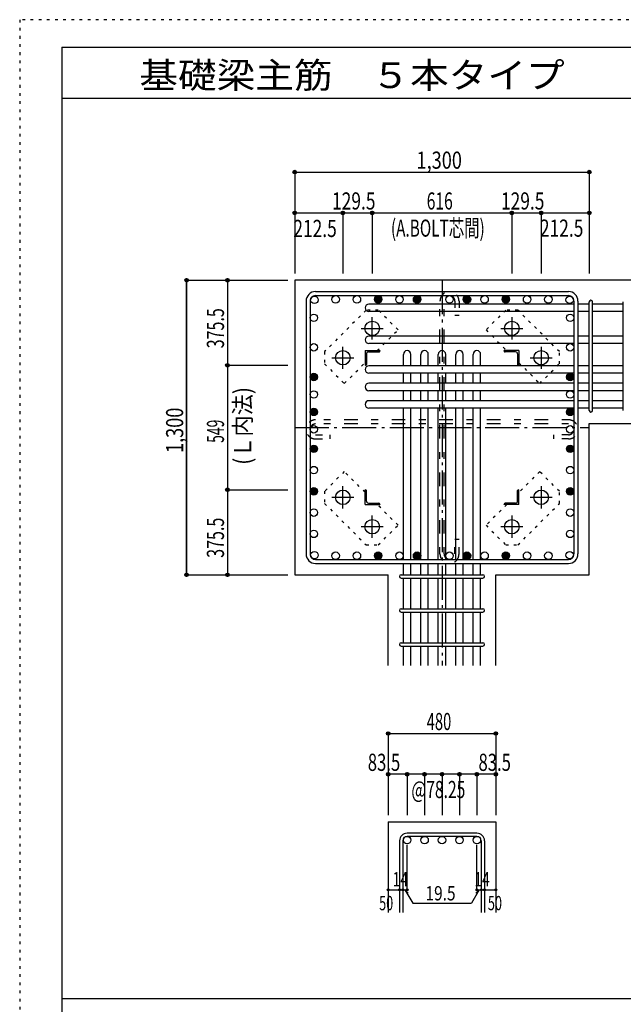
# Model space of a CAD drawing. Units: millimetres. Extents: x 141 to 12441, y 138 to 8778.
# Drawn here: x 141 to 2804, y 4433 to 8778 of the extents above; entities that cross this region are included whole.
import ezdxf

# ---------------------------------------------------------------- set-up
doc = ezdxf.new("R2010")
doc.units = ezdxf.units.MM
doc.header["$LTSCALE"] = 30
for name, pattern in [('CENTER', [12, 5, -0.8, 0.4, -0.8, 5]), ('DIVIDE', [13.2, 5, -0.8, 0.4, -0.8, 0.4, -0.8, 5]), ('DOT', [1.6, 0.4, -0.8, 0.4]), ('HIDDEN', [8, 1, -2, 2, -2, 1])]:
    doc.linetypes.add(name, pattern=pattern)
for name, color, linetype in [('002', 7, 'Continuous'), ('003', 7, 'Continuous'), ('004', 7, 'Continuous'), ('005', 7, 'Continuous'), ('006', 7, 'Continuous'), ('007', 7, 'Continuous'), ('008', 7, 'Continuous'), ('010', 7, 'Continuous'), ('013', 7, 'Continuous'), ('014', 7, 'Continuous'), ('104', 7, 'Continuous'), ('241', 7, 'Continuous'), ('250', 7, 'Continuous')]:
    doc.layers.add(name, color=color, linetype=linetype)
doc.styles.add('DRACAD', font='txt', dxfattribs={"width": 0.85, "bigfont": 'extfont2'})

msp = doc.modelspace()

# ---------------------------------------------------------------- linework, layer by layer
at = {"layer": '002', "color": 2, "linetype": 'Continuous'}
for p, q in [((1354.2, 7628.3), (1354.2, 6328.3)), ((3054.2, 7628.3), (1354.2, 7628.3)), ((2654.2, 6996.8), (3054.2, 6996.8)), ((2654.2, 6328.3), (2654.2, 6996.8)), ((1354.2, 6328.3), (1766.7, 6328.3)), ((1766.7, 5928.3), (1766.7, 6328.3)), ((2241.7, 5928.3), (2241.7, 6328.3)), ((2241.7, 6328.3), (2654.2, 6328.3)), ((1766.7, 5238.3), (1766.7, 4838.3)), ((1766.7, 5238.3), (2241.7, 5238.3)), ((2241.7, 5238.3), (2241.7, 4838.3))]:
    msp.add_line(p, q, dxfattribs=at)
at = {"layer": '003', "color": 4, "linetype": 'CENTER'}
for p, q in [((1696.2, 7367.1), (1696.2, 7464.6)), ((2312.2, 7464.6), (2312.2, 7367.1)), ((1647.4, 7415.8), (1744.9, 7415.8)), ((2263.5, 7415.8), (2361, 7415.8)), ((1566.7, 7237.6), (1566.7, 7335.1)), ((2441.7, 7335.1), (2441.7, 7237.6)), ((1517.9, 7286.3), (1615.4, 7286.3)), ((2393, 7286.3), (2490.5, 7286.3)), ((1566.7, 6621.5), (1566.7, 6719)), ((2441.7, 6719), (2441.7, 6621.5)), ((1615.4, 6670.3), (1517.9, 6670.3)), ((2490.5, 6670.3), (2393, 6670.3)), ((1696.2, 6492), (1696.2, 6589.5)), ((2312.2, 6589.5), (2312.2, 6492)), ((1744.9, 6540.8), (1647.4, 6540.8)), ((2361, 6540.8), (2263.5, 6540.8))]:
    msp.add_line(p, q, dxfattribs=at)
at = {"layer": '003', "color": 4, "linetype": 'Continuous'}
for p, q in [((1664.7, 7317.8), (1729.7, 7317.8)), ((1664.7, 7317.8), (1664.7, 7252.8)), ((1670.7, 7303.3), (1670.7, 7256.8)), ((1679.2, 7311.8), (1725.7, 7311.8)), ((1729.7, 7317.8), (1729.7, 7315.8)), ((2343.7, 7317.8), (2278.7, 7317.8)), ((2278.7, 7315.8), (2278.7, 7317.8)), ((2329.2, 7311.8), (2282.7, 7311.8)), ((2337.7, 7303.3), (2337.7, 7256.8)), ((2343.7, 7317.8), (2343.7, 7252.8)), ((1666.7, 7252.8), (1664.7, 7252.8)), ((2343.7, 7252.8), (2341.7, 7252.8)), ((1664.7, 6703.8), (1666.7, 6703.8)), ((1664.7, 6638.8), (1664.7, 6703.8)), ((1670.7, 6653.3), (1670.7, 6699.8)), ((2337.7, 6653.3), (2337.7, 6699.8)), ((2341.7, 6703.8), (2343.7, 6703.8)), ((2343.7, 6638.8), (2343.7, 6703.8)), ((1664.7, 6638.8), (1729.7, 6638.8)), ((1679.2, 6644.8), (1725.7, 6644.8)), ((1729.7, 6640.8), (1729.7, 6638.8)), ((2278.7, 6638.8), (2278.7, 6640.8)), ((2343.7, 6638.8), (2278.7, 6638.8)), ((2329.2, 6644.8), (2282.7, 6644.8))]:
    msp.add_line(p, q, dxfattribs=at)
at = {"layer": '003', "color": 3, "linetype": 'Continuous'}
for centre in [(1696.2, 7415.8), (2312.2, 7415.8), (1566.7, 7286.3), (2441.7, 7286.3), (1566.7, 6670.3), (2441.7, 6670.3), (1696.2, 6540.8), (2312.2, 6540.8)]:
    msp.add_circle(centre, 32, dxfattribs=at)
at = {"layer": '003', "color": 4, "linetype": 'Continuous'}
for centre, radius, start, end in [((1679.2, 7303.3), 8.5, 90, 180), ((1725.7, 7315.8), 4, 270, 0), ((2282.7, 7315.8), 4, 180, 270), ((2329.2, 7303.3), 8.5, 0, 90), ((1666.7, 7256.8), 4, 270, 0), ((2341.7, 7256.8), 4, 180, 270), ((1666.7, 6699.8), 4, 0, 90), ((2341.7, 6699.8), 4, 90, 180), ((1679.2, 6653.3), 8.5, 180, 270), ((2329.2, 6653.3), 8.5, 270, 0), ((1725.7, 6640.8), 4, 0, 90), ((2282.7, 6640.8), 4, 90, 180)]:
    msp.add_arc(centre, radius, start, end, dxfattribs=at)
at = {"layer": '004', "color": 3, "linetype": 'Continuous'}
for centre in [(1534.8, 7543.8), (1628.7, 7543.8), (1722.5, 7543.8), (1816.4, 7543.8), (1894.2, 7543.8), (1894.2, 7543.8), (2037.2, 7543.8), (2114.2, 7543.8), (2114.2, 7543.8), (2192, 7543.8), (2285.9, 7543.8), (2285.9, 7543.8), (2379.7, 7543.8), (2473.6, 7543.8), (1440.9, 7541.6), (2567.5, 7541.6), (1438.7, 7462.6), (2569.7, 7462.6), (1438.7, 7332.3), (2569.7, 7332.3), (1438.7, 7201.3), (1438.7, 7201.3), (2569.7, 7201.3), (2569.7, 7201.3), (1438.7, 7124.3), (2569.7, 7124.3), (1438.7, 7047.3), (1438.7, 7047.3), (2569.7, 7047.3), (2569.7, 7047.3), (1438.7, 6970.3), (2569.7, 6970.3), (1438.7, 6884.4), (1438.7, 6884.4), (2569.7, 6884.4), (2569.7, 6884.4), (1438.7, 6790.5), (2569.7, 6790.5), (1438.7, 6696.6), (2569.7, 6696.6), (1438.7, 6602.8), (2569.7, 6602.8), (1438.7, 6508.9), (2569.7, 6508.9), (1440.9, 6415), (2567.5, 6415), (1534.8, 6412.8), (1628.7, 6412.8), (1722.5, 6412.8), (1816.4, 6412.8), (1894.2, 6412.8), (1894.2, 6412.8), (2037.2, 6412.8), (2114.2, 6412.8), (2114.2, 6412.8), (2192, 6412.8), (2285.9, 6412.8), (2285.9, 6412.8), (2379.7, 6412.8), (2473.6, 6412.8)]:
    msp.add_circle(centre, 16.5, dxfattribs=at)
at = {"layer": '004', "color": 4, "linetype": 'Continuous'}
for centre, radius in [((1722.5, 7543.8), 16.5), ((1894.2, 7543.8), 16.5), ((2114.2, 7543.8), 16.5), ((2285.9, 7543.8), 16.5), ((1722.5, 7543.8), 14.8), ((1722.5, 7543.8), 13.2), ((1722.5, 7543.8), 11.6), ((1722.5, 7543.8), 9.9), ((1722.5, 7543.8), 8.25), ((1722.5, 7543.8), 6.6), ((1722.5, 7543.8), 4.95), ((1722.5, 7543.8), 3.3), ((1722.5, 7543.8), 1.65), ((1894.2, 7543.8), 14.8), ((1894.2, 7543.8), 13.2), ((1894.2, 7543.8), 11.6), ((1894.2, 7543.8), 9.9), ((1894.2, 7543.8), 8.25), ((1894.2, 7543.8), 6.6), ((1894.2, 7543.8), 4.95), ((1894.2, 7543.8), 3.3), ((1894.2, 7543.8), 1.65), ((2114.2, 7543.8), 14.8), ((2114.2, 7543.8), 13.2), ((2114.2, 7543.8), 11.6), ((2114.2, 7543.8), 9.9), ((2114.2, 7543.8), 8.25), ((2114.2, 7543.8), 6.6), ((2114.2, 7543.8), 4.95), ((2114.2, 7543.8), 3.3), ((2114.2, 7543.8), 1.65), ((2285.9, 7543.8), 14.8), ((2285.9, 7543.8), 13.2), ((2285.9, 7543.8), 11.6), ((2285.9, 7543.8), 9.9), ((2285.9, 7543.8), 8.25), ((2285.9, 7543.8), 6.6), ((2285.9, 7543.8), 4.95), ((2285.9, 7543.8), 3.3), ((2285.9, 7543.8), 1.65), ((1438.7, 7201.3), 16.5), ((1438.7, 7201.3), 14.8), ((1438.7, 7201.3), 13.2), ((1438.7, 7201.3), 11.6), ((2569.7, 7201.3), 16.5), ((2569.7, 7201.3), 14.8), ((2569.7, 7201.3), 13.2), ((2569.7, 7201.3), 11.6), ((1438.7, 7201.3), 9.9), ((1438.7, 7201.3), 8.25), ((1438.7, 7201.3), 6.6), ((1438.7, 7201.3), 4.95), ((1438.7, 7201.3), 3.3), ((1438.7, 7201.3), 1.65), ((2569.7, 7201.3), 9.9), ((2569.7, 7201.3), 8.25), ((2569.7, 7201.3), 6.6), ((2569.7, 7201.3), 4.95), ((2569.7, 7201.3), 3.3), ((2569.7, 7201.3), 1.65), ((1438.7, 7047.3), 16.5), ((1438.7, 7047.3), 14.8), ((1438.7, 7047.3), 13.2), ((1438.7, 7047.3), 11.6), ((1438.7, 7047.3), 9.9), ((1438.7, 7047.3), 8.25), ((1438.7, 7047.3), 6.6), ((1438.7, 7047.3), 4.95), ((1438.7, 7047.3), 3.3), ((1438.7, 7047.3), 1.65), ((2569.7, 7047.3), 16.5), ((2569.7, 7047.3), 14.8), ((2569.7, 7047.3), 13.2), ((2569.7, 7047.3), 11.6), ((2569.7, 7047.3), 9.9), ((2569.7, 7047.3), 8.25), ((2569.7, 7047.3), 6.6), ((2569.7, 7047.3), 4.95), ((2569.7, 7047.3), 3.3), ((2569.7, 7047.3), 1.65), ((1438.7, 6884.4), 16.5), ((1438.7, 6884.4), 14.8), ((1438.7, 6884.4), 13.2), ((1438.7, 6884.4), 11.6), ((1438.7, 6884.4), 9.9), ((1438.7, 6884.4), 8.25), ((1438.7, 6884.4), 6.6), ((1438.7, 6884.4), 4.95), ((1438.7, 6884.4), 3.3), ((1438.7, 6884.4), 1.65), ((2569.7, 6884.4), 16.5), ((2569.7, 6884.4), 14.8), ((2569.7, 6884.4), 13.2), ((2569.7, 6884.4), 11.6), ((2569.7, 6884.4), 9.9), ((2569.7, 6884.4), 8.25), ((2569.7, 6884.4), 6.6), ((2569.7, 6884.4), 4.95), ((2569.7, 6884.4), 3.3), ((2569.7, 6884.4), 1.65), ((1438.7, 6696.6), 16.5), ((1438.7, 6696.6), 14.8), ((1438.7, 6696.6), 13.2), ((1438.7, 6696.6), 11.6), ((1438.7, 6696.6), 9.9), ((1438.7, 6696.6), 8.25), ((1438.7, 6696.6), 6.6), ((1438.7, 6696.6), 4.95), ((1438.7, 6696.6), 3.3), ((1438.7, 6696.6), 1.65), ((2569.7, 6696.6), 16.5), ((2569.7, 6696.6), 14.8), ((2569.7, 6696.6), 13.2), ((2569.7, 6696.6), 11.6), ((2569.7, 6696.6), 9.9), ((2569.7, 6696.6), 8.25), ((2569.7, 6696.6), 6.6), ((2569.7, 6696.6), 4.95), ((2569.7, 6696.6), 3.3), ((2569.7, 6696.6), 1.65), ((1722.5, 6412.8), 16.5), ((1722.5, 6412.8), 14.8), ((1722.5, 6412.8), 13.2), ((1722.5, 6412.8), 11.6), ((1722.5, 6412.8), 9.9), ((1722.5, 6412.8), 8.25), ((1722.5, 6412.8), 6.6), ((1722.5, 6412.8), 4.95), ((1722.5, 6412.8), 3.3), ((1722.5, 6412.8), 1.65), ((1894.2, 6412.8), 16.5), ((1894.2, 6412.8), 14.8), ((1894.2, 6412.8), 13.2), ((1894.2, 6412.8), 11.6), ((1894.2, 6412.8), 9.9), ((1894.2, 6412.8), 8.25), ((1894.2, 6412.8), 6.6), ((1894.2, 6412.8), 4.95), ((1894.2, 6412.8), 3.3), ((1894.2, 6412.8), 1.65), ((2114.2, 6412.8), 16.5), ((2114.2, 6412.8), 14.8), ((2114.2, 6412.8), 13.2), ((2114.2, 6412.8), 11.6), ((2114.2, 6412.8), 9.9), ((2114.2, 6412.8), 8.25), ((2114.2, 6412.8), 6.6), ((2114.2, 6412.8), 4.95), ((2114.2, 6412.8), 3.3), ((2114.2, 6412.8), 1.65), ((2285.9, 6412.8), 16.5), ((2285.9, 6412.8), 14.8), ((2285.9, 6412.8), 13.2), ((2285.9, 6412.8), 11.6), ((2285.9, 6412.8), 9.9), ((2285.9, 6412.8), 8.25), ((2285.9, 6412.8), 6.6), ((2285.9, 6412.8), 4.95), ((2285.9, 6412.8), 3.3), ((2285.9, 6412.8), 1.65)]:
    msp.add_circle(centre, radius, dxfattribs=at)
at = {"layer": '005', "color": 7, "linetype": 'Continuous'}
for p, q in [((1446.2, 7578.3), (2562.2, 7578.3)), ((1446.2, 7560.3), (2562.2, 7560.3)), ((1404.2, 7536.3), (1404.2, 6420.3)), ((1422.2, 7536.3), (1422.2, 6420.3)), ((2586.2, 7536.3), (2586.2, 6420.3)), ((2604.2, 7536.3), (2604.2, 6420.3)), ((1446.2, 6396.3), (2562.2, 6396.3)), ((1446.2, 6378.3), (2562.2, 6378.3))]:
    msp.add_line(p, q, dxfattribs=at)
for centre, radius, start, end in [((1446.2, 7536.3), 42, 90, 180), ((1446.2, 7536.3), 24, 90, 180), ((2562.2, 7536.3), 42, 0, 90), ((2562.2, 7536.3), 24, 0, 90), ((1446.2, 6420.3), 42, 180, 270), ((1446.2, 6420.3), 24, 180, 270), ((2562.2, 6420.3), 42, 270, 0), ((2562.2, 6420.3), 24, 270, 0)]:
    msp.add_arc(centre, radius, start, end, dxfattribs=at)
at = {"layer": '006', "color": 7, "linetype": 'Continuous'}
for p, q in [((2586.2, 7523.1), (1681.2, 7523.1)), ((2654.2, 7523.1), (2604.2, 7523.1)), ((2804.2, 7523.1), (2668.2, 7523.1)), ((2586.2, 7490.1), (1681.2, 7490.1)), ((2654.2, 7490.1), (2604.2, 7490.1)), ((2804.2, 7490.1), (2668.2, 7490.1)), ((2586.2, 7381.8), (1681.2, 7381.8)), ((2586.2, 7348.8), (1681.2, 7348.8)), ((2654.2, 7381.8), (2604.2, 7381.8)), ((2654.2, 7348.8), (2604.2, 7348.8)), ((2804.2, 7381.8), (2668.2, 7381.8)), ((2804.2, 7348.8), (2668.2, 7348.8)), ((1833.7, 7250.8), (1833.7, 7301.3)), ((1866.7, 7250.8), (1866.7, 7301.3)), ((1910.7, 7250.8), (1910.7, 7301.3)), ((1943.7, 7250.8), (1943.7, 7301.3)), ((1987.7, 7250.8), (1987.7, 7301.3)), ((2020.7, 7250.8), (2020.7, 7301.3)), ((2064.7, 7250.8), (2064.7, 7301.3)), ((2097.7, 7250.8), (2097.7, 7301.3)), ((2141.7, 7250.8), (2141.7, 7301.3)), ((2174.7, 7250.8), (2174.7, 7301.3)), ((2586.2, 7250.8), (1681.2, 7250.8)), ((2586.2, 7217.8), (1681.2, 7217.8)), ((1833.7, 7173.8), (1833.7, 7217.8)), ((1866.7, 7173.8), (1866.7, 7217.8)), ((1910.7, 7173.8), (1910.7, 7217.8)), ((1943.7, 7173.8), (1943.7, 7217.8)), ((1987.7, 7173.8), (1987.7, 7217.8)), ((2020.7, 7173.8), (2020.7, 7217.8)), ((2064.7, 7173.8), (2064.7, 7217.8)), ((2097.7, 7173.8), (2097.7, 7217.8)), ((2141.7, 7173.8), (2141.7, 7217.8)), ((2174.7, 7173.8), (2174.7, 7217.8)), ((2654.2, 7250.8), (2604.2, 7250.8)), ((2654.2, 7217.8), (2604.2, 7217.8)), ((2804.2, 7250.8), (2668.2, 7250.8)), ((2804.2, 7217.8), (2668.2, 7217.8)), ((2586.2, 7173.8), (1681.2, 7173.8)), ((2654.2, 7173.8), (2604.2, 7173.8)), ((2804.2, 7173.8), (2668.2, 7173.8)), ((2586.2, 7140.8), (1681.2, 7140.8)), ((1833.7, 7096.8), (1833.7, 7140.8)), ((1866.7, 7096.8), (1866.7, 7140.8)), ((1910.7, 7096.8), (1910.7, 7140.8)), ((1943.7, 7096.8), (1943.7, 7140.8)), ((1987.7, 7096.8), (1987.7, 7140.8)), ((2020.7, 7096.8), (2020.7, 7140.8)), ((2064.7, 7096.8), (2064.7, 7140.8)), ((2097.7, 7096.8), (2097.7, 7140.8)), ((2141.7, 7096.8), (2141.7, 7140.8)), ((2174.7, 7096.8), (2174.7, 7140.8)), ((2654.2, 7140.8), (2604.2, 7140.8)), ((2804.2, 7140.8), (2668.2, 7140.8)), ((2586.2, 7096.8), (1681.2, 7096.8)), ((2654.2, 7096.8), (2604.2, 7096.8)), ((2804.2, 7096.8), (2668.2, 7096.8)), ((2586.2, 7063.8), (1681.2, 7063.8)), ((1833.7, 6396.3), (1833.7, 7063.8)), ((1866.7, 6396.3), (1866.7, 7063.8)), ((1910.7, 6396.3), (1910.7, 7063.8)), ((1943.7, 6396.3), (1943.7, 7063.8)), ((1987.7, 6396.3), (1987.7, 7063.8)), ((2020.7, 6396.3), (2020.7, 7063.8)), ((2064.7, 6396.3), (2064.7, 7063.8)), ((2097.7, 6396.3), (2097.7, 7063.8)), ((2141.7, 6396.3), (2141.7, 7063.8)), ((2174.7, 6396.3), (2174.7, 7063.8)), ((2654.2, 7063.8), (2604.2, 7063.8)), ((2804.2, 7063.8), (2668.2, 7063.8)), ((1833.7, 6328.3), (1833.7, 6378.3)), ((1866.7, 6328.3), (1866.7, 6378.3)), ((1910.7, 6328.3), (1910.7, 6378.3)), ((1943.7, 6328.3), (1943.7, 6378.3)), ((1987.7, 6328.3), (1987.7, 6378.3)), ((2020.7, 6328.3), (2020.7, 6378.3)), ((2064.7, 6328.3), (2064.7, 6378.3)), ((2097.7, 6328.3), (2097.7, 6378.3)), ((2141.7, 6328.3), (2141.7, 6378.3)), ((2174.7, 6328.3), (2174.7, 6378.3)), ((1833.7, 6178.3), (1833.7, 6314.3)), ((1866.7, 6178.3), (1866.7, 6314.3)), ((1910.7, 6178.3), (1910.7, 6314.3)), ((1943.7, 6178.3), (1943.7, 6314.3)), ((1987.7, 6178.3), (1987.7, 6314.3)), ((2020.7, 6178.3), (2020.7, 6314.3)), ((2064.7, 6178.3), (2064.7, 6314.3)), ((2097.7, 6178.3), (2097.7, 6314.3)), ((2141.7, 6178.3), (2141.7, 6314.3)), ((2174.7, 6178.3), (2174.7, 6314.3)), ((1833.7, 6028.3), (1833.7, 6164.3)), ((1866.7, 6028.3), (1866.7, 6164.3)), ((1910.7, 6028.3), (1910.7, 6164.3)), ((1943.7, 6028.3), (1943.7, 6164.3)), ((1987.7, 6028.3), (1987.7, 6164.3)), ((2020.7, 6028.3), (2020.7, 6164.3)), ((2064.7, 6028.3), (2064.7, 6164.3)), ((2097.7, 6028.3), (2097.7, 6164.3)), ((2141.7, 6028.3), (2141.7, 6164.3)), ((2174.7, 6028.3), (2174.7, 6164.3)), ((1833.7, 5928.3), (1833.7, 6014.3)), ((1866.7, 5928.3), (1866.7, 6014.3)), ((1910.7, 5928.3), (1910.7, 6014.3)), ((1943.7, 5928.3), (1943.7, 6014.3)), ((1987.7, 5928.3), (1987.7, 6014.3)), ((2020.7, 5928.3), (2020.7, 6014.3)), ((2064.7, 5928.3), (2064.7, 6014.3)), ((2097.7, 5928.3), (2097.7, 6014.3)), ((2141.7, 5928.3), (2141.7, 6014.3)), ((2174.7, 5928.3), (2174.7, 6014.3))]:
    msp.add_line(p, q, dxfattribs=at)
at = {"layer": '006', "color": 3, "linetype": 'Continuous'}
for centre in [(1850.2, 5157.8), (1927.2, 5157.8), (2004.2, 5157.8), (2081.2, 5157.8), (2158.2, 5157.8)]:
    msp.add_circle(centre, 16.5, dxfattribs=at)
at = {"layer": '006', "color": 7, "linetype": 'Continuous'}
for centre, start, end in [((1681.2, 7506.6), 90, 270), ((1681.2, 7365.3), 90, 270), ((1850.2, 7301.3), 0, 180), ((1927.2, 7301.3), 0, 180), ((2004.2, 7301.3), 0, 180), ((2081.2, 7301.3), 0, 180), ((2158.2, 7301.3), 0, 180), ((1681.2, 7234.3), 90, 270), ((1681.2, 7157.3), 90, 270), ((1681.2, 7080.3), 90, 270)]:
    msp.add_arc(centre, 16.5, start, end, dxfattribs=at)
at = {"layer": '007', "color": 7, "linetype": 'Continuous'}
for p, q in [((2654.2, 7053.8), (2654.2, 7533.1)), ((2668.2, 7053.8), (2668.2, 7533.1)), ((2804.2, 7053.8), (2804.2, 7533.1)), ((1823.7, 6328.3), (2184.7, 6328.3)), ((1823.7, 6314.3), (2184.7, 6314.3)), ((1823.7, 6178.3), (2184.7, 6178.3)), ((1823.7, 6164.3), (2184.7, 6164.3)), ((1823.7, 6028.3), (2184.7, 6028.3)), ((1823.7, 6014.3), (2184.7, 6014.3)), ((2158.2, 5188.3), (1850.2, 5188.3)), ((2158.2, 5174.3), (1850.2, 5174.3)), ((1816.7, 5154.8), (1816.7, 4838.3)), ((1830.7, 5154.8), (1830.7, 4838.3)), ((2177.7, 5154.8), (2177.7, 4838.3)), ((2191.7, 5154.8), (2191.7, 4838.3))]:
    msp.add_line(p, q, dxfattribs=at)
for centre, radius, start, end in [((2661.2, 7533.1), 7, 0, 180), ((2661.2, 7533.1), 7, 0, 180), ((2661.2, 7533.1), 7, 0, 180), ((2661.2, 7533.1), 7, 0, 180), ((2661.2, 7053.8), 7, 180, 0), ((2661.2, 7053.8), 7, 180, 0), ((2661.2, 7053.8), 7, 180, 0), ((2661.2, 7053.8), 7, 180, 0), ((1823.7, 6321.3), 7, 90, 270), ((1823.7, 6321.3), 7, 90, 270), ((1823.7, 6321.3), 7, 90, 270), ((1823.7, 6321.3), 7, 90, 270), ((2184.7, 6321.3), 7, 270, 90), ((2184.7, 6321.3), 7, 270, 90), ((2184.7, 6321.3), 7, 270, 90), ((2184.7, 6321.3), 7, 270, 90), ((1823.7, 6171.3), 7, 90, 270), ((2184.7, 6171.3), 7, 270, 90), ((1823.7, 6021.3), 7, 90, 270), ((2184.7, 6021.3), 7, 270, 90), ((1850.2, 5154.8), 33.5, 90, 180), ((1850.2, 5154.8), 19.5, 90, 180), ((2158.2, 5154.8), 33.5, 0, 90), ((2158.2, 5154.8), 19.5, 0, 90)]:
    msp.add_arc(centre, radius, start, end, dxfattribs=at)
at = {"layer": '010', "color": 4, "linetype": 'DOT'}
for p, q in [((1669.3, 7496.3), (1486.1, 7313.2)), ((1723, 7496.3), (1669.3, 7496.3)), ((1810, 7409.4), (1723, 7496.3)), ((2285.4, 7496.4), (2198.4, 7409.4)), ((2339.1, 7496.4), (2285.4, 7496.4)), ((2522.2, 7313.2), (2339.1, 7496.4)), ((1718.4, 7317.8), (1810, 7409.4)), ((2198.4, 7409.4), (2290, 7317.8)), ((1486.1, 7313.2), (1486.1, 7259.5)), ((2522.2, 7259.5), (2522.2, 7313.2)), ((1486.1, 7259.5), (1573.1, 7172.5)), ((1573.1, 7172.5), (1664.7, 7264.1)), ((2343.7, 7264.1), (2435.3, 7172.5)), ((2435.3, 7172.5), (2522.2, 7259.5)), ((1573.1, 6784.1), (1486.2, 6697.1)), ((1664.7, 6692.5), (1573.1, 6784.1)), ((2435.3, 6784.1), (2343.7, 6692.5)), ((2522.3, 6697.1), (2435.3, 6784.1)), ((1486.2, 6697.1), (1486.2, 6643.4)), ((2522.3, 6643.4), (2522.3, 6697.1)), ((1486.2, 6643.4), (1669.3, 6460.2)), ((1810, 6547.2), (1718.4, 6638.8)), ((2290, 6638.8), (2198.4, 6547.2)), ((2339.1, 6460.3), (2522.3, 6643.4)), ((1723, 6460.2), (1810, 6547.2)), ((2198.4, 6547.2), (2285.4, 6460.3)), ((1669.3, 6460.2), (1723, 6460.2)), ((2285.4, 6460.3), (2339.1, 6460.3))]:
    msp.add_line(p, q, dxfattribs=at)
at = {"layer": '013', "color": 7, "linetype": 'HIDDEN'}
for p, q in [((1995.2, 6420.3), (1995.2, 7536.3)), ((2013.2, 6420.3), (2013.2, 7536.3)), ((2061.2, 7536.3), (2061.2, 7472.3)), ((2079.2, 7536.3), (2079.2, 7472.3)), ((2079.2, 7472.3), (2061.2, 7472.3)), ((2562.2, 7012.3), (1446.2, 7012.3)), ((2562.2, 6994.3), (1446.2, 6994.3)), ((1446.2, 6946.3), (1510.2, 6946.3)), ((1446.2, 6928.3), (1510.2, 6928.3)), ((1510.2, 6928.3), (1510.2, 6946.3)), ((2562.2, 6946.3), (2498.2, 6946.3)), ((2498.2, 6928.3), (2498.2, 6946.3)), ((2562.2, 6928.3), (2498.2, 6928.3)), ((2061.2, 6420.3), (2061.2, 6484.3)), ((2079.2, 6484.3), (2061.2, 6484.3)), ((2079.2, 6420.3), (2079.2, 6484.3))]:
    msp.add_line(p, q, dxfattribs=at)
for centre, radius, start, end in [((2037.2, 7536.3), 42, 0, 180), ((2037.2, 7536.3), 24, 0, 180), ((1446.2, 6970.3), 42, 90, 270), ((2562.2, 6970.3), 42, 270, 90), ((1446.2, 6970.3), 24, 90, 270), ((2562.2, 6970.3), 24, 270, 90), ((2037.2, 6420.3), 42, 180, 0), ((2037.2, 6420.3), 24, 180, 0)]:
    msp.add_arc(centre, radius, start, end, dxfattribs=at)
at = {"layer": '014', "color": 4, "linetype": 'Continuous'}
for p, q in [((1354.2, 8105.3), (1354.2, 7925.3)), ((1354.2, 8105.3), (1354.2, 7925.3)), ((1354.2, 8105.3), (2654.2, 8105.3)), ((1354.2, 8105.3), (2654.2, 8105.3)), ((2654.2, 8105.3), (2654.2, 7925.3)), ((1354.2, 7925.3), (1354.2, 7658.3)), ((1354.2, 7925.3), (1566.7, 7925.3)), ((1354.2, 7925.3), (1354.2, 7658.3)), ((1566.7, 7925.3), (1566.7, 7658.3)), ((1566.7, 7925.3), (1696.2, 7925.3)), ((1696.2, 7925.3), (1696.2, 7658.3)), ((1696.2, 7925.3), (2312.2, 7925.3)), ((2312.2, 7925.3), (2312.2, 7658.3)), ((2312.2, 7925.3), (2441.7, 7925.3)), ((2441.7, 7925.3), (2441.7, 7658.3)), ((2441.7, 7925.3), (2654.2, 7925.3)), ((2654.2, 7925.3), (2654.2, 7658.3)), ((877.2, 7628.3), (877.2, 6328.3)), ((877.2, 7628.3), (1057.2, 7628.3)), ((877.2, 7628.3), (1057.2, 7628.3)), ((877.2, 6328.3), (877.2, 7628.3)), ((1057.2, 7628.3), (1057.2, 7252.8)), ((1057.2, 7628.3), (1324.2, 7628.3)), ((1057.2, 7252.8), (1324.2, 7252.8)), ((1057.2, 7252.8), (1057.2, 6703.8)), ((1057.2, 6703.8), (1324.2, 6703.8)), ((1057.2, 6703.8), (1057.2, 6328.3)), ((877.2, 6328.3), (1057.2, 6328.3)), ((1057.2, 6328.3), (1324.2, 6328.3)), ((1057.2, 6328.3), (1324.2, 6328.3)), ((1766.7, 5628.3), (1766.7, 5448.3)), ((1766.7, 5628.3), (2241.7, 5628.3)), ((1766.7, 5628.3), (2241.7, 5628.3)), ((2241.7, 5628.3), (2241.7, 5448.3)), ((2241.7, 5628.3), (2241.7, 5448.3)), ((1850.2, 5448.3), (1766.7, 5448.3)), ((1766.7, 5448.3), (1766.7, 5268.3)), ((2004.2, 5448.3), (1850.2, 5448.3)), ((1850.2, 5448.3), (1850.2, 5268.3)), ((1927.2, 5448.3), (1927.2, 5268.3)), ((2158.2, 5448.3), (2004.2, 5448.3)), ((2004.2, 5448.3), (2004.2, 5268.3)), ((2081.2, 5448.3), (2081.2, 5268.3)), ((2241.7, 5448.3), (2158.2, 5448.3)), ((2158.2, 5448.3), (2158.2, 5268.3)), ((2241.7, 5448.3), (2241.7, 5268.3)), ((2241.7, 5448.3), (2241.7, 5268.3)), ((1850.2, 4938.3), (1850.2, 5137.6)), ((2158.2, 4938.3), (2158.2, 5137.6)), ((1766.7, 4938.3), (1816.7, 4938.3)), ((1816.7, 4938.3), (1850.2, 4938.3)), ((1840.4, 4938.3), (1854.6, 4924.2)), ((1840.4, 4938.3), (1874.7, 4879)), ((2167.9, 4938.3), (2133.7, 4879)), ((2167.9, 4938.3), (2153.8, 4924.2)), ((2158.2, 4938.3), (2241.7, 4938.3)), ((2177.7, 4938.3), (2191.7, 4938.3)), ((1874.7, 4879), (2133.7, 4879))]:
    msp.add_line(p, q, dxfattribs=at)
at = {"layer": '014', "color": 4, "linetype": 'CENTER'}
for p, q in [((2004.2, 7628.3), (2004.2, 5928.3)), ((1354.2, 6978.3), (2654.2, 6978.3))]:
    msp.add_line(p, q, dxfattribs=at)
at = {"layer": '014', "color": 4, "linetype": 'Continuous'}
for centre, radius in [((1354.2, 8105.3), 8), ((1354.2, 8105.3), 7.2), ((1354.2, 8105.3), 6.4), ((1354.2, 8105.3), 5.6), ((1354.2, 8105.3), 4.8), ((1354.2, 8105.3), 4), ((1354.2, 8105.3), 3.2), ((1354.2, 8105.3), 2.4), ((1354.2, 8105.3), 1.6), ((1354.2, 8105.3), 0.8), ((2654.2, 8105.3), 8), ((2654.2, 8105.3), 7.2), ((2654.2, 8105.3), 6.4), ((2654.2, 8105.3), 5.6), ((2654.2, 8105.3), 4.8), ((2654.2, 8105.3), 4), ((2654.2, 8105.3), 3.2), ((2654.2, 8105.3), 2.4), ((2654.2, 8105.3), 1.6), ((2654.2, 8105.3), 0.8), ((1354.2, 7925.3), 8), ((1354.2, 7925.3), 7.2), ((1354.2, 7925.3), 6.4), ((1354.2, 7925.3), 5.6), ((1354.2, 7925.3), 4.8), ((1354.2, 7925.3), 4), ((1354.2, 7925.3), 3.2), ((1354.2, 7925.3), 2.4), ((1354.2, 7925.3), 1.6), ((1354.2, 7925.3), 0.8), ((1566.7, 7925.3), 8), ((1566.7, 7925.3), 7.2), ((1566.7, 7925.3), 6.4), ((1566.7, 7925.3), 5.6), ((1566.7, 7925.3), 4.8), ((1566.7, 7925.3), 4), ((1566.7, 7925.3), 3.2), ((1566.7, 7925.3), 2.4), ((1566.7, 7925.3), 1.6), ((1566.7, 7925.3), 0.8), ((1696.2, 7925.3), 8), ((1696.2, 7925.3), 7.2), ((1696.2, 7925.3), 6.4), ((1696.2, 7925.3), 5.6), ((1696.2, 7925.3), 4.8), ((1696.2, 7925.3), 4), ((1696.2, 7925.3), 3.2), ((1696.2, 7925.3), 2.4), ((1696.2, 7925.3), 1.6), ((1696.2, 7925.3), 0.8), ((2312.2, 7925.3), 8), ((2312.2, 7925.3), 7.2), ((2312.2, 7925.3), 6.4), ((2312.2, 7925.3), 5.6), ((2312.2, 7925.3), 4.8), ((2312.2, 7925.3), 4), ((2312.2, 7925.3), 3.2), ((2312.2, 7925.3), 2.4), ((2312.2, 7925.3), 1.6), ((2312.2, 7925.3), 0.8), ((2441.7, 7925.3), 8), ((2441.7, 7925.3), 7.2), ((2441.7, 7925.3), 6.4), ((2441.7, 7925.3), 5.6), ((2441.7, 7925.3), 4.8), ((2441.7, 7925.3), 4), ((2441.7, 7925.3), 3.2), ((2441.7, 7925.3), 2.4), ((2441.7, 7925.3), 1.6), ((2441.7, 7925.3), 0.8), ((2654.2, 7925.3), 8), ((2654.2, 7925.3), 7.2), ((2654.2, 7925.3), 6.4), ((2654.2, 7925.3), 5.6), ((2654.2, 7925.3), 4.8), ((2654.2, 7925.3), 4), ((2654.2, 7925.3), 3.2), ((2654.2, 7925.3), 2.4), ((2654.2, 7925.3), 1.6), ((2654.2, 7925.3), 0.8), ((877.2, 7628.3), 8), ((877.2, 7628.3), 7.2), ((877.2, 7628.3), 6.4), ((877.2, 7628.3), 5.6), ((877.2, 7628.3), 4.8), ((877.2, 7628.3), 4), ((877.2, 7628.3), 3.2), ((877.2, 7628.3), 2.4), ((877.2, 7628.3), 1.6), ((877.2, 7628.3), 0.8), ((1057.2, 7628.3), 8), ((1057.2, 7628.3), 7.2), ((1057.2, 7628.3), 6.4), ((1057.2, 7628.3), 5.6), ((1057.2, 7628.3), 4.8), ((1057.2, 7628.3), 4), ((1057.2, 7628.3), 3.2), ((1057.2, 7628.3), 2.4), ((1057.2, 7628.3), 1.6), ((1057.2, 7628.3), 0.8), ((1057.2, 7252.8), 8), ((1057.2, 7252.8), 7.2), ((1057.2, 7252.8), 6.4), ((1057.2, 7252.8), 5.6), ((1057.2, 7252.8), 4.8), ((1057.2, 7252.8), 4), ((1057.2, 7252.8), 3.2), ((1057.2, 7252.8), 2.4), ((1057.2, 7252.8), 1.6), ((1057.2, 7252.8), 0.8), ((1057.2, 6703.8), 8), ((1057.2, 6703.8), 7.2), ((1057.2, 6703.8), 6.4), ((1057.2, 6703.8), 5.6), ((1057.2, 6703.8), 4.8), ((1057.2, 6703.8), 4), ((1057.2, 6703.8), 3.2), ((1057.2, 6703.8), 2.4), ((1057.2, 6703.8), 1.6), ((1057.2, 6703.8), 0.8), ((877.2, 6328.3), 8), ((877.2, 6328.3), 7.2), ((877.2, 6328.3), 6.4), ((877.2, 6328.3), 5.6), ((877.2, 6328.3), 4.8), ((877.2, 6328.3), 4), ((877.2, 6328.3), 3.2), ((877.2, 6328.3), 2.4), ((877.2, 6328.3), 1.6), ((877.2, 6328.3), 0.8), ((1057.2, 6328.3), 8), ((1057.2, 6328.3), 7.2), ((1057.2, 6328.3), 6.4), ((1057.2, 6328.3), 5.6), ((1057.2, 6328.3), 4.8), ((1057.2, 6328.3), 4), ((1057.2, 6328.3), 3.2), ((1057.2, 6328.3), 2.4), ((1057.2, 6328.3), 1.6), ((1057.2, 6328.3), 0.8), ((1766.7, 5628.3), 8), ((1766.7, 5628.3), 7.2), ((1766.7, 5628.3), 6.4), ((1766.7, 5628.3), 5.6), ((1766.7, 5628.3), 4.8), ((1766.7, 5628.3), 4), ((1766.7, 5628.3), 3.2), ((1766.7, 5628.3), 2.4), ((1766.7, 5628.3), 1.6), ((1766.7, 5628.3), 0.8), ((2241.7, 5628.3), 8), ((2241.7, 5628.3), 7.2), ((2241.7, 5628.3), 6.4), ((2241.7, 5628.3), 5.6), ((2241.7, 5628.3), 4.8), ((2241.7, 5628.3), 4), ((2241.7, 5628.3), 3.2), ((2241.7, 5628.3), 2.4), ((2241.7, 5628.3), 1.6), ((2241.7, 5628.3), 0.8), ((1766.7, 5448.3), 8), ((1766.7, 5448.3), 7.2), ((1766.7, 5448.3), 6.4), ((1766.7, 5448.3), 5.6), ((1766.7, 5448.3), 4.8), ((1766.7, 5448.3), 4), ((1766.7, 5448.3), 3.2), ((1766.7, 5448.3), 2.4), ((1766.7, 5448.3), 1.6), ((1766.7, 5448.3), 0.8), ((1850.2, 5448.3), 8), ((1850.2, 5448.3), 7.2), ((1850.2, 5448.3), 6.4), ((1850.2, 5448.3), 5.6), ((1850.2, 5448.3), 4.8), ((1850.2, 5448.3), 4), ((1850.2, 5448.3), 3.2), ((1850.2, 5448.3), 2.4), ((1850.2, 5448.3), 1.6), ((1850.2, 5448.3), 0.8), ((1927.2, 5448.3), 8), ((1927.2, 5448.3), 7.2), ((1927.2, 5448.3), 6.4), ((1927.2, 5448.3), 5.6), ((1927.2, 5448.3), 4.8), ((1927.2, 5448.3), 4), ((1927.2, 5448.3), 3.2), ((1927.2, 5448.3), 2.4), ((1927.2, 5448.3), 1.6), ((1927.2, 5448.3), 0.8), ((2004.2, 5448.3), 8), ((2004.2, 5448.3), 7.2), ((2004.2, 5448.3), 6.4), ((2004.2, 5448.3), 5.6), ((2004.2, 5448.3), 4.8), ((2004.2, 5448.3), 4), ((2004.2, 5448.3), 3.2), ((2004.2, 5448.3), 2.4), ((2004.2, 5448.3), 1.6), ((2004.2, 5448.3), 0.8), ((2081.2, 5448.3), 8), ((2081.2, 5448.3), 7.2), ((2081.2, 5448.3), 6.4), ((2081.2, 5448.3), 5.6), ((2081.2, 5448.3), 4.8), ((2081.2, 5448.3), 4), ((2081.2, 5448.3), 3.2), ((2081.2, 5448.3), 2.4), ((2081.2, 5448.3), 1.6), ((2081.2, 5448.3), 0.8), ((2158.2, 5448.3), 8), ((2158.2, 5448.3), 7.2), ((2158.2, 5448.3), 6.4), ((2158.2, 5448.3), 5.6), ((2158.2, 5448.3), 4.8), ((2158.2, 5448.3), 4), ((2158.2, 5448.3), 3.2), ((2158.2, 5448.3), 2.4), ((2158.2, 5448.3), 1.6), ((2158.2, 5448.3), 0.8), ((2241.7, 5448.3), 8), ((2241.7, 5448.3), 7.2), ((2241.7, 5448.3), 6.4), ((2241.7, 5448.3), 5.6), ((2241.7, 5448.3), 4.8), ((2241.7, 5448.3), 4), ((2241.7, 5448.3), 3.2), ((2241.7, 5448.3), 2.4), ((2241.7, 5448.3), 1.6), ((2241.7, 5448.3), 0.8), ((1766.7, 4938.3), 4), ((1766.7, 4938.3), 3.6), ((1766.7, 4938.3), 3.2), ((1766.7, 4938.3), 2.8), ((1766.7, 4938.3), 2.4), ((1766.7, 4938.3), 2), ((1766.7, 4938.3), 1.6), ((1766.7, 4938.3), 1.2), ((1766.7, 4938.3), 0.8), ((1766.7, 4938.3), 0.4), ((1816.7, 4938.3), 4), ((1816.7, 4938.3), 3.6), ((1816.7, 4938.3), 3.2), ((1816.7, 4938.3), 2.8), ((1816.7, 4938.3), 2.4), ((1816.7, 4938.3), 2), ((1816.7, 4938.3), 1.6), ((1816.7, 4938.3), 1.2), ((1816.7, 4938.3), 0.8), ((1816.7, 4938.3), 0.4), ((1830.7, 4938.3), 4), ((1830.7, 4938.3), 3.6), ((1830.7, 4938.3), 3.2), ((1830.7, 4938.3), 2.8), ((1830.7, 4938.3), 2.4), ((1830.7, 4938.3), 2), ((1830.7, 4938.3), 1.6), ((1830.7, 4938.3), 1.2), ((1830.7, 4938.3), 0.8), ((1830.7, 4938.3), 0.4), ((1850.2, 4938.3), 4), ((1850.2, 4938.3), 3.6), ((1850.2, 4938.3), 3.2), ((1850.2, 4938.3), 2.8), ((1850.2, 4938.3), 2.4), ((1850.2, 4938.3), 2), ((1850.2, 4938.3), 1.6), ((1850.2, 4938.3), 1.2), ((1850.2, 4938.3), 0.8), ((1850.2, 4938.3), 0.4), ((2158.2, 4938.3), 4), ((2158.2, 4938.3), 3.6), ((2158.2, 4938.3), 3.2), ((2158.2, 4938.3), 2.8), ((2158.2, 4938.3), 2.4), ((2158.2, 4938.3), 2), ((2158.2, 4938.3), 1.6), ((2158.2, 4938.3), 1.2), ((2158.2, 4938.3), 0.8), ((2158.2, 4938.3), 0.4), ((2177.7, 4938.3), 4), ((2177.7, 4938.3), 3.6), ((2177.7, 4938.3), 3.2), ((2177.7, 4938.3), 2.8), ((2177.7, 4938.3), 2.4), ((2177.7, 4938.3), 2), ((2177.7, 4938.3), 1.6), ((2177.7, 4938.3), 1.2), ((2177.7, 4938.3), 0.8), ((2177.7, 4938.3), 0.4), ((2191.7, 4938.3), 4), ((2191.7, 4938.3), 3.6), ((2191.7, 4938.3), 3.2), ((2191.7, 4938.3), 2.8), ((2191.7, 4938.3), 2.4), ((2191.7, 4938.3), 2), ((2191.7, 4938.3), 1.6), ((2191.7, 4938.3), 1.2), ((2191.7, 4938.3), 0.8), ((2191.7, 4938.3), 0.4), ((2241.7, 4938.3), 4), ((2241.7, 4938.3), 3.6), ((2241.7, 4938.3), 3.2), ((2241.7, 4938.3), 2.8), ((2241.7, 4938.3), 2.4), ((2241.7, 4938.3), 2), ((2241.7, 4938.3), 1.6), ((2241.7, 4938.3), 1.2), ((2241.7, 4938.3), 0.8), ((2241.7, 4938.3), 0.4)]:
    msp.add_circle(centre, radius, dxfattribs=at)
at = {"layer": '014', "color": 7, "linetype": 'Continuous'}
for p in [(1354.2, 8105.3), (1354.2, 8105.3), (1354.2, 8105.3), (1354.2, 8105.3), (1354.2, 8105.3), (1354.2, 8105.3), (1354.2, 8105.3), (1354.2, 8105.3), (1354.2, 8105.3), (1354.2, 8105.3), (1354.2, 8105.3), (1354.2, 8105.3), (1354.2, 8105.3), (1354.2, 8105.3), (1354.2, 8105.3), (1354.2, 8105.3), (1354.2, 8105.3), (1354.2, 8105.3), (2654.2, 8105.3), (2654.2, 8105.3), (2654.2, 8105.3), (2654.2, 8105.3), (2654.2, 8105.3), (2654.2, 8105.3), (2654.2, 8105.3), (2654.2, 8105.3), (2654.2, 8105.3), (2654.2, 8105.3), (2654.2, 8105.3), (2654.2, 8105.3), (2654.2, 8105.3), (2654.2, 8105.3), (2654.2, 8105.3), (2654.2, 8105.3), (2654.2, 8105.3), (2654.2, 8105.3), (1354.2, 7925.3), (1354.2, 7925.3), (1354.2, 7925.3), (1354.2, 7925.3), (1354.2, 7925.3), (1354.2, 7925.3), (1354.2, 7925.3), (1354.2, 7925.3), (1354.2, 7925.3), (1354.2, 7925.3), (1354.2, 7925.3), (1354.2, 7925.3), (1354.2, 7925.3), (1354.2, 7925.3), (1354.2, 7925.3), (1354.2, 7925.3), (1354.2, 7925.3), (1354.2, 7925.3), (1354.2, 7925.3), (1566.7, 7925.3), (1566.7, 7925.3), (1566.7, 7925.3), (1566.7, 7925.3), (1566.7, 7925.3), (1566.7, 7925.3), (1566.7, 7925.3), (1566.7, 7925.3), (1566.7, 7925.3), (1566.7, 7925.3), (1566.7, 7925.3), (1566.7, 7925.3), (1566.7, 7925.3), (1566.7, 7925.3), (1566.7, 7925.3), (1566.7, 7925.3), (1566.7, 7925.3), (1566.7, 7925.3), (1566.7, 7925.3), (1696.2, 7925.3), (1696.2, 7925.3), (1696.2, 7925.3), (1696.2, 7925.3), (1696.2, 7925.3), (1696.2, 7925.3), (1696.2, 7925.3), (1696.2, 7925.3), (1696.2, 7925.3), (1696.2, 7925.3), (1696.2, 7925.3), (1696.2, 7925.3), (1696.2, 7925.3), (1696.2, 7925.3), (1696.2, 7925.3), (1696.2, 7925.3), (1696.2, 7925.3), (1696.2, 7925.3), (1696.2, 7925.3), (2312.2, 7925.3), (2312.2, 7925.3), (2312.2, 7925.3), (2312.2, 7925.3), (2312.2, 7925.3), (2312.2, 7925.3), (2312.2, 7925.3), (2312.2, 7925.3), (2312.2, 7925.3), (2312.2, 7925.3), (2312.2, 7925.3), (2312.2, 7925.3), (2312.2, 7925.3), (2312.2, 7925.3), (2312.2, 7925.3), (2312.2, 7925.3), (2312.2, 7925.3), (2312.2, 7925.3), (2312.2, 7925.3), (2441.7, 7925.3), (2441.7, 7925.3), (2441.7, 7925.3), (2441.7, 7925.3), (2441.7, 7925.3), (2441.7, 7925.3), (2441.7, 7925.3), (2441.7, 7925.3), (2441.7, 7925.3), (2441.7, 7925.3), (2441.7, 7925.3), (2441.7, 7925.3), (2441.7, 7925.3), (2441.7, 7925.3), (2441.7, 7925.3), (2441.7, 7925.3), (2441.7, 7925.3), (2441.7, 7925.3), (2441.7, 7925.3), (2654.2, 7925.3), (2654.2, 7925.3), (2654.2, 7925.3), (2654.2, 7925.3), (2654.2, 7925.3), (2654.2, 7925.3), (2654.2, 7925.3), (2654.2, 7925.3), (2654.2, 7925.3), (2654.2, 7925.3), (2654.2, 7925.3), (2654.2, 7925.3), (2654.2, 7925.3), (2654.2, 7925.3), (2654.2, 7925.3), (2654.2, 7925.3), (2654.2, 7925.3), (2654.2, 7925.3), (2654.2, 7925.3), (877.2, 7628.3), (877.2, 7628.3), (877.2, 7628.3), (877.2, 7628.3), (877.2, 7628.3), (877.2, 7628.3), (877.2, 7628.3), (877.2, 7628.3), (877.2, 7628.3), (877.2, 7628.3), (877.2, 7628.3), (877.2, 7628.3), (877.2, 7628.3), (877.2, 7628.3), (877.2, 7628.3), (877.2, 7628.3), (1057.2, 7628.3), (1057.2, 7628.3), (1057.2, 7628.3), (1057.2, 7628.3), (1057.2, 7628.3), (1057.2, 7628.3), (1057.2, 7628.3), (1057.2, 7628.3), (1057.2, 7628.3), (1057.2, 7628.3), (1057.2, 7628.3), (1057.2, 7628.3), (1057.2, 7628.3), (1057.2, 7628.3), (1057.2, 7628.3), (1057.2, 7628.3), (1057.2, 7628.3), (1057.2, 7628.3), (1057.2, 7628.3), (1057.2, 7252.8), (1057.2, 7252.8), (1057.2, 7252.8), (1057.2, 7252.8), (1057.2, 7252.8), (1057.2, 7252.8), (1057.2, 7252.8), (1057.2, 7252.8), (1057.2, 7252.8), (1057.2, 7252.8), (1057.2, 7252.8), (1057.2, 7252.8), (1057.2, 7252.8), (1057.2, 7252.8), (1057.2, 7252.8), (1057.2, 7252.8), (1057.2, 7252.8), (1057.2, 7252.8), (1057.2, 7252.8), (1057.2, 6703.8), (1057.2, 6703.8), (1057.2, 6703.8), (1057.2, 6703.8), (1057.2, 6703.8), (1057.2, 6703.8), (1057.2, 6703.8), (1057.2, 6703.8), (1057.2, 6703.8), (1057.2, 6703.8), (1057.2, 6703.8), (1057.2, 6703.8), (1057.2, 6703.8), (1057.2, 6703.8), (1057.2, 6703.8), (1057.2, 6703.8), (1057.2, 6703.8), (1057.2, 6703.8), (1057.2, 6703.8), (877.2, 6328.3), (877.2, 6328.3), (877.2, 6328.3), (877.2, 6328.3), (877.2, 6328.3), (877.2, 6328.3), (877.2, 6328.3), (877.2, 6328.3), (877.2, 6328.3), (877.2, 6328.3), (877.2, 6328.3), (877.2, 6328.3), (877.2, 6328.3), (877.2, 6328.3), (877.2, 6328.3), (877.2, 6328.3), (1057.2, 6328.3), (1057.2, 6328.3), (1057.2, 6328.3), (1057.2, 6328.3), (1057.2, 6328.3), (1057.2, 6328.3), (1057.2, 6328.3), (1057.2, 6328.3), (1057.2, 6328.3), (1057.2, 6328.3), (1057.2, 6328.3), (1057.2, 6328.3), (1057.2, 6328.3), (1057.2, 6328.3), (1057.2, 6328.3), (1057.2, 6328.3), (1057.2, 6328.3), (1057.2, 6328.3), (1057.2, 6328.3), (1766.7, 5628.3), (1766.7, 5628.3), (1766.7, 5628.3), (1766.7, 5628.3), (1766.7, 5628.3), (1766.7, 5628.3), (1766.7, 5628.3), (1766.7, 5628.3), (1766.7, 5628.3), (1766.7, 5628.3), (1766.7, 5628.3), (1766.7, 5628.3), (1766.7, 5628.3), (1766.7, 5628.3), (1766.7, 5628.3), (1766.7, 5628.3), (1766.7, 5628.3), (2241.7, 5628.3), (2241.7, 5628.3), (2241.7, 5628.3), (2241.7, 5628.3), (2241.7, 5628.3), (2241.7, 5628.3), (2241.7, 5628.3), (2241.7, 5628.3), (2241.7, 5628.3), (2241.7, 5628.3), (2241.7, 5628.3), (2241.7, 5628.3), (2241.7, 5628.3), (2241.7, 5628.3), (2241.7, 5628.3), (2241.7, 5628.3), (2241.7, 5628.3), (1766.7, 5448.3), (1766.7, 5448.3), (1766.7, 5448.3), (1766.7, 5448.3), (1766.7, 5448.3), (1766.7, 5448.3), (1766.7, 5448.3), (1766.7, 5448.3), (1766.7, 5448.3), (1766.7, 5448.3), (1766.7, 5448.3), (1766.7, 5448.3), (1766.7, 5448.3), (1766.7, 5448.3), (1850.2, 5448.3), (1850.2, 5448.3), (1850.2, 5448.3), (1850.2, 5448.3), (1850.2, 5448.3), (1850.2, 5448.3), (1850.2, 5448.3), (1850.2, 5448.3), (1850.2, 5448.3), (1850.2, 5448.3), (1850.2, 5448.3), (1850.2, 5448.3), (1850.2, 5448.3), (1850.2, 5448.3), (1927.2, 5448.3), (1927.2, 5448.3), (1927.2, 5448.3), (1927.2, 5448.3), (1927.2, 5448.3), (1927.2, 5448.3), (1927.2, 5448.3), (1927.2, 5448.3), (1927.2, 5448.3), (1927.2, 5448.3), (1927.2, 5448.3), (1927.2, 5448.3), (1927.2, 5448.3), (1927.2, 5448.3), (2004.2, 5448.3), (2004.2, 5448.3), (2004.2, 5448.3), (2004.2, 5448.3), (2004.2, 5448.3), (2004.2, 5448.3), (2004.2, 5448.3), (2004.2, 5448.3), (2004.2, 5448.3), (2004.2, 5448.3), (2004.2, 5448.3), (2004.2, 5448.3), (2004.2, 5448.3), (2004.2, 5448.3), (2081.2, 5448.3), (2081.2, 5448.3), (2081.2, 5448.3), (2081.2, 5448.3), (2081.2, 5448.3), (2081.2, 5448.3), (2081.2, 5448.3), (2081.2, 5448.3), (2081.2, 5448.3), (2081.2, 5448.3), (2081.2, 5448.3), (2081.2, 5448.3), (2081.2, 5448.3), (2081.2, 5448.3), (2158.2, 5448.3), (2158.2, 5448.3), (2158.2, 5448.3), (2158.2, 5448.3), (2158.2, 5448.3), (2158.2, 5448.3), (2158.2, 5448.3), (2158.2, 5448.3), (2158.2, 5448.3), (2158.2, 5448.3), (2158.2, 5448.3), (2158.2, 5448.3), (2158.2, 5448.3), (2158.2, 5448.3), (2241.7, 5448.3), (2241.7, 5448.3), (2241.7, 5448.3), (2241.7, 5448.3), (2241.7, 5448.3), (2241.7, 5448.3), (2241.7, 5448.3), (2241.7, 5448.3), (2241.7, 5448.3), (2241.7, 5448.3), (2241.7, 5448.3), (2241.7, 5448.3), (2241.7, 5448.3), (2241.7, 5448.3), (1766.7, 4938.3), (1816.7, 4938.3), (1830.7, 4938.3), (1850.2, 4938.3), (2158.2, 4938.3), (2177.7, 4938.3), (2191.7, 4938.3), (2241.7, 4938.3)]:
    msp.add_point(p, dxfattribs=at)
at = {"layer": '241', "color": 6, "linetype": 'Continuous'}
for q in [(12254.1, 8656.1), (327.1, 259.8)]:
    msp.add_line((327.1, 8656.1), q, dxfattribs=at)
at = {"layer": '241', "color": 2, "linetype": 'Continuous'}
for p, q in [((327.1, 8431.1), (10023.6, 8431.1)), ((10023.6, 4458), (327.1, 4458))]:
    msp.add_line(p, q, dxfattribs=at)
at = {"layer": '250', "color": 172, "linetype": 'DOT'}
for p, q in [((12440.6, 8778), (140.6, 8778)), ((140.6, 8778), (140.6, 138))]:
    msp.add_line(p, q, dxfattribs=at)

# ---------------------------------------------------------------- texts
at = {"layer": '008', "color": 4, "linetype": 'DIVIDE', "style": 'DRACAD', "width": 0.657677}
msp.add_text('(A.BOLT芯間)', height=75.63, dxfattribs=at).set_placement((1778.7, 7820.6))
at = {"layer": '008', "color": 4, "linetype": 'DIVIDE', "style": 'DRACAD', "width": 0.905927}
msp.add_text('(Ｌ内法)', height=75.63, rotation=90, dxfattribs=at).set_placement((1162.2, 6813.7))
at = {"layer": '014', "color": 4, "linetype": 'DOT', "style": 'DRACAD'}
for s, height, width, p in [('1,300', 75.63, 0.777371, (1891.7, 8120.3)), ('129.5', 75.63, 0.74375, (1518.9, 7940.3)), ('616', 75.63, 0.669291, (1936.7, 7940.3)), ('129.5', 75.63, 0.74375, (2264.4, 7940.3)), ('83.5', 75.63, 0.714071, (1676.7, 5463.3)), ('14', 63.03, 0.713857, (1786.2, 4953.8)), ('14', 63.03, 0.713857, (2146.7, 4953.8)), ('19.5', 63.03, 0.793333, (1931.4, 4891.7)), ('50', 63.03, 0.650273, (1726.7, 4848.3))]:
    msp.add_text(s, height=height, dxfattribs=dict(at, width=width)).set_placement(p)
at = {"layer": '014', "color": 4, "linetype": 'DIVIDE', "style": 'DRACAD'}
for s, height, width, p in [('212.5', 75.63, 0.74375, (1348.1, 7819)), ('212.5', 75.63, 0.74375, (2436.3, 7820.4)), ('480', 75.63, 0.630742, (1936.7, 5643.3)), ('@78.25', 75.63, 0.669417, (1869.2, 5343.3)), ('50', 63.03, 0.650273, (2206.7, 4848.3))]:
    msp.add_text(s, height=height, dxfattribs=dict(at, width=width)).set_placement(p)
at = {"layer": '014', "color": 4, "linetype": 'DOT', "style": 'DRACAD'}
for s, width, p in [('375.5', 0.686591, (1042.2, 7328)), ('1,300', 0.777371, (862.2, 6865.8)), ('549', 0.595, (1042.2, 6910.8)), ('375.5', 0.686591, (1042.2, 6403.5))]:
    msp.add_text(s, height=75.63, rotation=90, dxfattribs=dict(at, width=width)).set_placement(p)
at = {"layer": '014', "color": 4, "linetype": 'Continuous', "style": 'DRACAD', "width": 0.714071}
msp.add_text('83.5', height=75.63, dxfattribs=at).set_placement((2165.2, 5463.3))
at = {"layer": '104', "color": 2, "linetype": 'HIDDEN', "style": 'DRACAD', "width": 1.102564}
msp.add_text('\u3000\u3000基礎梁主筋\u3000５本タイプ', height=113.445, dxfattribs=at).set_placement((327.1, 8476.1))

doc.saveas('drawing.dxf')
